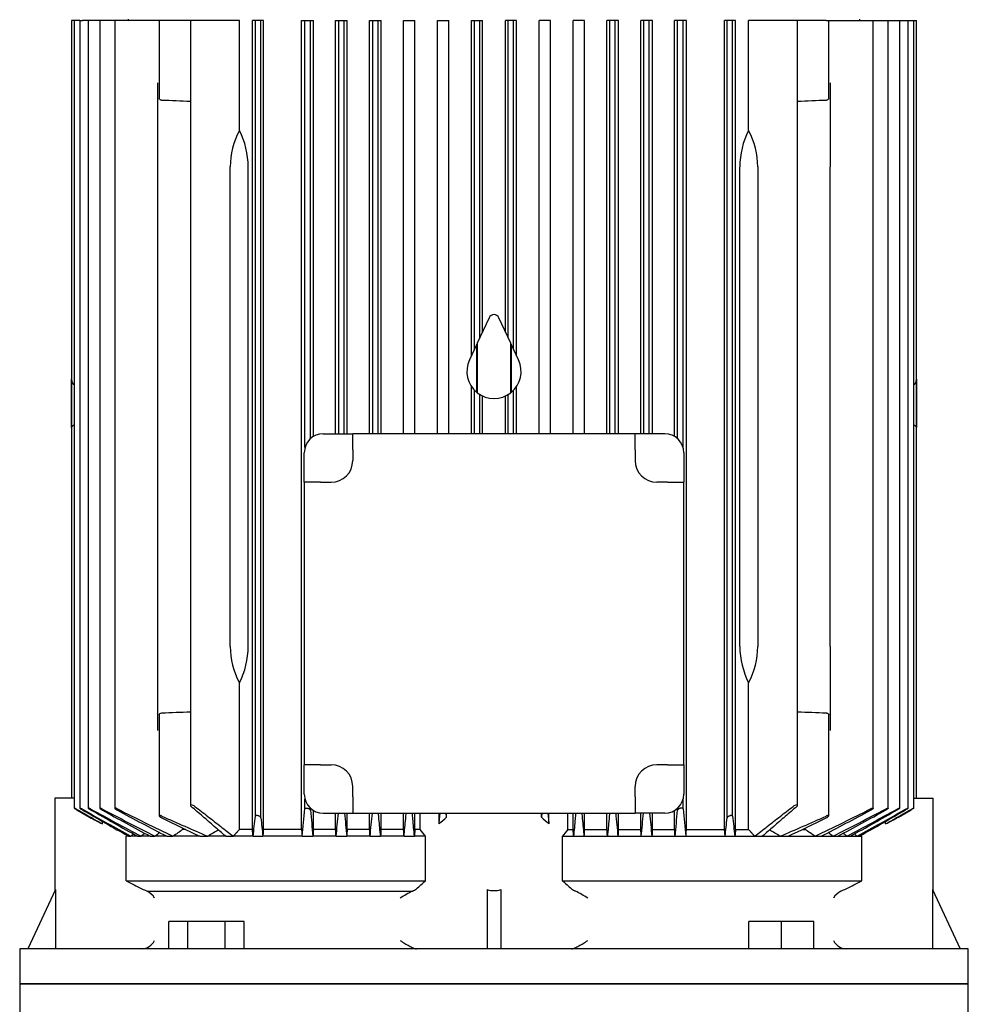
# Model space of a CAD drawing. Units: millimetres. Extents: x 200 to 8226, y 200 to 5740.
# Drawn here: x 4245 to 4595, y 1422 to 1786 of the extents above; entities that cross this region are included whole.
import ezdxf

# ---------------------------------------------------------------- set-up
doc = ezdxf.new("R2010")
doc.units = ezdxf.units.MM
for name, color, linetype in [('Default', 7, 'Continuous'), ('LANTERNA-SV-160-', 7, 'Continuous'), ('PLM160B5_5', 7, 'Continuous')]:
    doc.layers.add(name, color=color, linetype=linetype)

# ---------------------------------------------------------------- blocks, each defined once
blk = doc.blocks.new('SE2')
at = {"layer": 'LANTERNA-SV-160-', "color": 7, "linetype": 'Continuous'}
for p, q in [((4595.46, 1430), (4245.46, 1430)), ((4245.46, 1430), (4245.46, 1415)), ((4595.46, 1415), (4595.46, 1430))]:
    blk.add_line(p, q, dxfattribs=at)
at = {"layer": 'PLM160B5_5', "color": 7, "linetype": 'Continuous'}
for p, q in [((4265.53, 1785.5), (4264.58, 1785.5)), ((4264.58, 1785.5), (4264.58, 1498.5)), ((4265.6, 1785.5), (4265.53, 1785.5)), ((4266.54, 1785.5), (4265.6, 1785.5)), ((4265.6, 1785.5), (4265.6, 1494.88)), ((4267.64, 1785.5), (4266.54, 1785.5)), ((4267.64, 1785.5), (4268.59, 1785.5)), ((4267.64, 1785.5), (4267.64, 1494.87)), ((4270.76, 1785.5), (4268.59, 1785.5)), ((4271.71, 1785.5), (4270.76, 1785.5)), ((4270.76, 1785.5), (4270.76, 1494.86)), ((4275.02, 1785.5), (4271.71, 1785.5)), ((4275.97, 1785.5), (4275.02, 1785.5)), ((4275.02, 1785.5), (4275.02, 1494.85)), ((4280.54, 1785.5), (4275.97, 1785.5)), ((4281.49, 1785.5), (4280.54, 1785.5)), ((4280.54, 1785.5), (4280.54, 1494.83)), ((4296.96, 1785.5), (4281.49, 1785.5)), ((4285.46, 1786), (4285.46, 1785.5)), ((4297.91, 1785.5), (4296.96, 1785.5)), ((4296.96, 1785.5), (4296.96, 1756.74)), ((4308.44, 1785.5), (4297.91, 1785.5)), ((4310.11, 1785.5), (4308.44, 1785.5)), ((4308.44, 1785.5), (4308.44, 1495.87)), ((4326.53, 1785.5), (4310.11, 1785.5)), ((4326.53, 1744.86), (4326.53, 1785.5)), ((4331.35, 1487), (4331.35, 1785.5)), ((4332.46, 1785.5), (4331.35, 1785.5)), ((4334.46, 1785.5), (4332.46, 1785.5)), ((4332.46, 1491.93), (4332.46, 1785.5)), ((4335.39, 1785.5), (4334.46, 1785.5)), ((4334.46, 1491.26), (4334.46, 1785.5)), ((4335.39, 1487), (4335.39, 1785.5)), ((4349.44, 1487), (4349.44, 1785.5)), ((4349.44, 1785.5), (4350.71, 1785.5)), ((4350.71, 1785.5), (4352.71, 1785.5)), ((4350.71, 1627.86), (4350.71, 1785.5)), ((4352.71, 1785.5), (4353.84, 1785.5)), ((4352.71, 1631.14), (4352.71, 1785.5)), ((4353.84, 1631.99), (4353.84, 1785.5)), ((4362.01, 1633), (4362.01, 1785.5)), ((4362.01, 1785.5), (4363.21, 1785.5)), ((4363.21, 1785.5), (4365.21, 1785.5)), ((4363.21, 1633), (4363.21, 1785.5)), ((4365.21, 1785.5), (4366.3, 1785.5)), ((4365.21, 1633), (4365.21, 1785.5)), ((4366.3, 1633), (4366.3, 1785.5)), ((4374.57, 1633), (4374.57, 1785.5)), ((4374.57, 1785.5), (4375.71, 1785.5)), ((4375.71, 1785.5), (4377.71, 1785.5)), ((4375.71, 1633), (4375.71, 1785.5)), ((4377.71, 1785.5), (4378.77, 1785.5)), ((4377.71, 1633), (4377.71, 1785.5)), ((4378.77, 1633), (4378.77, 1785.5)), ((4387.11, 1633), (4387.11, 1785.5)), ((4387.11, 1785.5), (4388.21, 1785.5)), ((4388.21, 1785.5), (4390.21, 1785.5)), ((4390.21, 1785.5), (4391.26, 1785.5)), ((4391.26, 1633), (4391.26, 1785.5)), ((4399.63, 1633), (4399.63, 1785.5)), ((4399.63, 1785.5), (4400.71, 1785.5)), ((4400.71, 1785.5), (4402.71, 1785.5)), ((4402.71, 1785.5), (4403.75, 1785.5)), ((4403.75, 1633), (4403.75, 1785.5)), ((4412.15, 1661.85), (4412.15, 1785.5)), ((4412.15, 1785.5), (4413.21, 1785.5)), ((4413.21, 1664.12), (4413.21, 1785.5)), ((4413.21, 1785.5), (4415.21, 1785.5)), ((4415.21, 1668.4), (4415.21, 1785.5)), ((4415.21, 1785.5), (4416.25, 1785.5)), ((4416.25, 1670.65), (4416.25, 1785.5)), ((4424.66, 1670.65), (4424.66, 1785.5)), ((4425.71, 1785.5), (4424.66, 1785.5)), ((4425.71, 1668.4), (4425.71, 1785.5)), ((4427.71, 1785.5), (4425.71, 1785.5)), ((4427.71, 1664.12), (4427.71, 1785.5)), ((4428.76, 1785.5), (4427.71, 1785.5)), ((4428.76, 1661.85), (4428.76, 1785.5)), ((4437.16, 1633), (4437.16, 1785.5)), ((4438.21, 1785.5), (4437.16, 1785.5)), ((4440.21, 1785.5), (4438.21, 1785.5)), ((4441.28, 1785.5), (4440.21, 1785.5)), ((4441.28, 1633), (4441.28, 1785.5)), ((4449.66, 1633), (4449.66, 1785.5)), ((4450.71, 1785.5), (4449.66, 1785.5)), ((4452.71, 1785.5), (4450.71, 1785.5)), ((4453.81, 1785.5), (4452.71, 1785.5)), ((4453.81, 1633), (4453.81, 1785.5)), ((4462.14, 1633), (4462.14, 1785.5)), ((4463.21, 1785.5), (4462.14, 1785.5)), ((4465.21, 1785.5), (4463.21, 1785.5)), ((4463.21, 1633), (4463.21, 1785.5)), ((4466.35, 1785.5), (4465.21, 1785.5)), ((4465.21, 1633), (4465.21, 1785.5)), ((4466.35, 1633), (4466.35, 1785.5)), ((4474.62, 1633), (4474.62, 1785.5)), ((4475.71, 1785.5), (4474.62, 1785.5)), ((4477.71, 1785.5), (4475.71, 1785.5)), ((4475.71, 1633), (4475.71, 1785.5)), ((4478.9, 1785.5), (4477.71, 1785.5)), ((4477.71, 1633), (4477.71, 1785.5)), ((4478.9, 1633), (4478.9, 1785.5)), ((4487.08, 1631.99), (4487.08, 1785.5)), ((4488.21, 1785.5), (4487.08, 1785.5)), ((4490.21, 1785.5), (4488.21, 1785.5)), ((4488.21, 1631.14), (4488.21, 1785.5)), ((4491.47, 1785.5), (4490.21, 1785.5)), ((4490.21, 1627.86), (4490.21, 1785.5)), ((4491.47, 1487), (4491.47, 1785.5)), ((4505.53, 1487), (4505.53, 1785.5)), ((4506.46, 1785.5), (4505.53, 1785.5)), ((4508.46, 1785.5), (4506.46, 1785.5)), ((4506.46, 1491.26), (4506.46, 1785.5)), ((4509.56, 1785.5), (4508.46, 1785.5)), ((4508.46, 1491.93), (4508.46, 1785.5)), ((4509.56, 1487), (4509.56, 1785.5)), ((4514.38, 1744.86), (4514.38, 1785.5)), ((4530.8, 1785.5), (4514.38, 1785.5)), ((4532.47, 1785.5), (4530.8, 1785.5)), ((4543.01, 1785.5), (4532.47, 1785.5)), ((4532.47, 1495.87), (4532.47, 1785.5)), ((4543.01, 1785.5), (4543.96, 1785.5)), ((4543.96, 1785.5), (4559.43, 1785.5)), ((4543.96, 1756.74), (4543.96, 1785.5)), ((4555.46, 1785.5), (4555.46, 1786)), ((4559.43, 1785.5), (4560.38, 1785.5)), ((4560.38, 1785.5), (4564.94, 1785.5)), ((4560.38, 1494.83), (4560.38, 1785.5)), ((4564.94, 1785.5), (4565.89, 1785.5)), ((4565.89, 1785.5), (4569.21, 1785.5)), ((4565.89, 1494.85), (4565.89, 1785.5)), ((4569.21, 1785.5), (4570.16, 1785.5)), ((4570.16, 1785.5), (4572.33, 1785.5)), ((4570.16, 1494.86), (4570.16, 1785.5)), ((4572.33, 1785.5), (4573.28, 1785.5)), ((4573.28, 1785.5), (4574.37, 1785.5)), ((4573.28, 1494.87), (4573.28, 1785.5)), ((4574.37, 1785.5), (4575.32, 1785.5)), ((4575.32, 1785.5), (4575.38, 1785.5)), ((4575.32, 1494.88), (4575.32, 1785.5)), ((4575.38, 1785.5), (4576.33, 1785.5)), ((4576.33, 1635.27), (4576.33, 1785.5)), ((4296.46, 1731.5), (4296.46, 1762.46)), ((4544.46, 1762.46), (4544.46, 1731.5)), ((4296.46, 1554.5), (4296.46, 1731.5)), ((4323.17, 1554.5), (4323.17, 1731.5)), ((4329.77, 1554.5), (4329.77, 1731.5)), ((4511.15, 1554.5), (4511.15, 1731.5)), ((4517.75, 1731.5), (4517.75, 1554.5)), ((4544.46, 1554.5), (4544.46, 1731.5)), ((4418.65, 1675.77), (4414.3, 1666.45)), ((4426.62, 1666.45), (4422.27, 1675.77)), ((4414.12, 1666.07), (4411.39, 1660.22)), ((4414.12, 1648.26), (4414.12, 1666.07)), ((4414.3, 1666.45), (4414.3, 1648.12)), ((4426.62, 1648.12), (4426.62, 1666.45)), ((4429.52, 1660.22), (4426.8, 1666.07)), ((4426.8, 1666.07), (4426.8, 1648.26)), ((4264.59, 1647.22), (4264.59, 1653.07)), ((4576.33, 1653.07), (4576.33, 1647.22)), ((4265.6, 1651.11), (4265.53, 1651.12)), ((4412.15, 1633), (4412.15, 1650.43)), ((4428.76, 1633), (4428.76, 1650.43)), ((4575.32, 1651.11), (4575.38, 1651.12)), ((4264.59, 1635.26), (4264.59, 1647.22)), ((4413.21, 1633), (4413.21, 1649.11)), ((4415.21, 1633), (4415.21, 1647.49)), ((4416.25, 1633), (4416.25, 1646.93)), ((4424.66, 1633), (4424.66, 1646.93)), ((4425.71, 1633), (4425.71, 1647.49)), ((4427.71, 1633), (4427.71, 1649.11)), ((4576.33, 1647.22), (4576.33, 1635.26)), ((4576.33, 1635.12), (4576.33, 1635.27)), ((4576.33, 1498.5), (4576.33, 1635.12)), ((4357.46, 1633), (4368.35, 1633)), ((4472.56, 1633), (4368.35, 1633)), ((4368.35, 1627), (4368.35, 1633)), ((4483.46, 1633), (4472.56, 1633)), ((4472.56, 1627), (4472.56, 1633)), ((4350.46, 1615.1), (4350.46, 1626)), ((4368.35, 1627), (4368.35, 1623.1)), ((4472.56, 1627), (4472.56, 1623.1)), ((4490.46, 1626), (4490.46, 1615.1)), ((4350.46, 1615.1), (4350.46, 1510.89)), ((4356.46, 1615.1), (4350.46, 1615.1)), ((4356.46, 1615.1), (4360.35, 1615.1)), ((4484.46, 1615.1), (4480.56, 1615.1)), ((4484.46, 1615.1), (4490.46, 1615.1)), ((4490.46, 1510.89), (4490.46, 1615.1)), ((4296.46, 1523.54), (4296.46, 1554.5)), ((4544.46, 1554.5), (4544.46, 1523.54)), ((4326.53, 1487), (4326.53, 1541.13)), ((4514.38, 1487), (4514.38, 1541.13)), ((4296.96, 1529.26), (4296.96, 1492.04)), ((4543.96, 1492.04), (4543.96, 1529.26)), ((4350.46, 1500), (4350.46, 1510.89)), ((4356.46, 1510.89), (4350.46, 1510.89)), ((4356.46, 1510.89), (4360.35, 1510.89)), ((4484.46, 1510.89), (4480.56, 1510.89)), ((4484.46, 1510.89), (4490.46, 1510.89)), ((4490.46, 1510.89), (4490.46, 1500)), ((4368.35, 1499), (4368.35, 1502.89)), ((4472.56, 1499), (4472.56, 1502.89)), ((4265.53, 1498.5), (4258.46, 1498.5)), ((4258.46, 1498.5), (4258.46, 1464.44)), ((4350.71, 1494.6), (4350.71, 1498.14)), ((4368.35, 1499), (4368.35, 1493)), ((4472.56, 1499), (4472.56, 1493)), ((4490.21, 1494.6), (4490.21, 1498.14)), ((4575.38, 1498.5), (4582.46, 1498.5)), ((4582.46, 1464.44), (4582.46, 1498.5)), ((4266.54, 1494.28), (4271.27, 1491.55)), ((4352.71, 1494.09), (4352.71, 1494.86)), ((4353.84, 1487), (4353.84, 1494.01)), ((4357.46, 1493), (4368.35, 1493)), ((4362.01, 1487), (4362.01, 1493)), ((4366.3, 1487), (4366.3, 1493)), ((4368.35, 1493), (4472.56, 1493)), ((4374.57, 1487), (4374.57, 1493)), ((4378.77, 1487), (4378.77, 1493)), ((4387.11, 1487), (4387.11, 1493)), ((4391.26, 1487), (4391.26, 1493)), ((4393.16, 1487), (4393.16, 1493)), ((4400.21, 1489.03), (4400.21, 1493)), ((4402.95, 1491.55), (4402.82, 1493)), ((4402.95, 1491.55), (4402.95, 1493)), ((4437.96, 1491.55), (4437.96, 1493)), ((4438.09, 1493), (4437.96, 1491.55)), ((4440.7, 1489.03), (4440.7, 1493)), ((4447.76, 1487), (4447.76, 1493)), ((4449.66, 1487), (4449.66, 1493)), ((4453.81, 1487), (4453.81, 1493)), ((4462.14, 1487), (4462.14, 1493)), ((4466.35, 1487), (4466.35, 1493)), ((4483.46, 1493), (4472.56, 1493)), ((4474.62, 1487), (4474.62, 1493)), ((4478.9, 1487), (4478.9, 1493)), ((4487.08, 1487), (4487.08, 1494.01)), ((4488.21, 1494.09), (4488.21, 1494.86)), ((4569.64, 1491.55), (4574.37, 1494.28)), ((4276.02, 1489.03), (4276.02, 1489.98)), ((4564.89, 1489.03), (4564.89, 1489.98)), ((4305.65, 1487), (4305.65, 1487.51)), ((4306.62, 1487), (4305.65, 1487)), ((4331.35, 1487), (4326.53, 1487)), ((4349.44, 1487), (4335.39, 1487)), ((4362.01, 1487), (4353.84, 1487)), ((4374.57, 1487), (4366.3, 1487)), ((4387.11, 1487), (4378.77, 1487)), ((4393.16, 1487), (4391.26, 1487)), ((4447.76, 1487), (4449.66, 1487)), ((4453.81, 1487), (4462.14, 1487)), ((4466.35, 1487), (4474.62, 1487)), ((4478.9, 1487), (4487.08, 1487)), ((4491.47, 1487), (4505.53, 1487)), ((4509.56, 1487), (4514.38, 1487)), ((4534.28, 1487), (4535.27, 1487)), ((4535.27, 1487), (4535.27, 1487.51)), ((4285.62, 1484.5), (4284.8, 1484.5)), ((4284.8, 1468), (4284.8, 1484.5)), ((4285.62, 1484.5), (4286.51, 1484.5)), ((4288.96, 1484.5), (4286.51, 1484.5)), ((4288.96, 1484.5), (4290.25, 1484.5)), ((4293.6, 1484.5), (4290.25, 1484.5)), ((4293.6, 1484.5), (4295.36, 1484.5)), ((4299.7, 1484.5), (4295.36, 1484.5)), ((4299.7, 1484.5), (4302.02, 1484.5)), ((4311.95, 1484.5), (4302.02, 1484.5)), ((4311.95, 1484.5), (4314.9, 1484.5)), ((4321.47, 1484.5), (4314.9, 1484.5)), ((4321.47, 1484.5), (4324.3, 1484.5)), ((4331.57, 1484.5), (4324.3, 1484.5)), ((4331.57, 1484.5), (4335.19, 1484.5)), ((4349.63, 1484.5), (4335.19, 1484.5)), ((4349.63, 1484.5), (4353.66, 1484.5)), ((4362.19, 1484.5), (4353.66, 1484.5)), ((4362.19, 1484.5), (4366.13, 1484.5)), ((4374.74, 1484.5), (4366.13, 1484.5)), ((4374.74, 1484.5), (4378.61, 1484.5)), ((4387.27, 1484.5), (4378.61, 1484.5)), ((4387.27, 1484.5), (4391.1, 1484.5)), ((4395.15, 1484.5), (4391.1, 1484.5)), ((4395.15, 1468), (4395.15, 1484.5)), ((4445.77, 1484.5), (4449.82, 1484.5)), ((4445.77, 1468), (4445.77, 1484.5)), ((4449.82, 1484.5), (4453.65, 1484.5)), ((4453.65, 1484.5), (4462.31, 1484.5)), ((4462.31, 1484.5), (4466.18, 1484.5)), ((4466.18, 1484.5), (4474.79, 1484.5)), ((4474.79, 1484.5), (4478.72, 1484.5)), ((4478.72, 1484.5), (4487.25, 1484.5)), ((4487.25, 1484.5), (4491.28, 1484.5)), ((4491.28, 1484.5), (4505.72, 1484.5)), ((4505.72, 1484.5), (4509.35, 1484.5)), ((4509.35, 1484.5), (4516.62, 1484.5)), ((4516.62, 1484.5), (4519.44, 1484.5)), ((4519.44, 1484.5), (4526.02, 1484.5)), ((4526.02, 1484.5), (4528.97, 1484.5)), ((4528.97, 1484.5), (4538.9, 1484.5)), ((4538.9, 1484.5), (4541.21, 1484.5)), ((4541.21, 1484.5), (4545.55, 1484.5)), ((4545.55, 1484.5), (4547.31, 1484.5)), ((4547.31, 1484.5), (4550.66, 1484.5)), ((4550.66, 1484.5), (4551.96, 1484.5)), ((4551.96, 1484.5), (4554.41, 1484.5)), ((4554.41, 1484.5), (4555.3, 1484.5)), ((4555.3, 1484.5), (4556.12, 1484.5)), ((4556.12, 1468), (4556.12, 1484.5)), ((4284.8, 1468), (4395.15, 1468)), ((4445.77, 1468), (4556.12, 1468)), ((4258.64, 1464.83), (4248.46, 1443)), ((4258.64, 1464.83), (4258.64, 1443)), ((4292.44, 1464.25), (4390.4, 1464.25)), ((4417.96, 1464.83), (4417.96, 1443)), ((4422.96, 1464.83), (4422.96, 1443)), ((4582.28, 1464.83), (4582.28, 1443)), ((4582.28, 1464.83), (4592.46, 1443)), ((4307.46, 1453), (4300.54, 1453)), ((4300.54, 1443), (4300.54, 1453)), ((4307.46, 1443), (4307.46, 1453)), ((4321.32, 1453), (4307.46, 1453)), ((4328.25, 1453), (4321.32, 1453)), ((4321.32, 1443), (4321.32, 1453)), ((4328.25, 1443), (4328.25, 1453)), ((4526.52, 1453), (4514.52, 1453)), ((4514.52, 1443), (4514.52, 1453)), ((4538.52, 1453), (4526.52, 1453)), ((4526.52, 1443), (4526.52, 1453)), ((4538.52, 1443), (4538.52, 1453)), ((4595.46, 1443), (4245.46, 1443)), ((4245.46, 1443), (4245.46, 1430)), ((4595.46, 1430), (4595.46, 1443)), ((4245.46, 1430), (4595.46, 1430))]:
    blk.add_line(p, q, dxfattribs=at)
for centre, radius, start, end in [((4083.58, -3521.73), 5282.07, 87.56017, 87.67456), ((4757.33, -3521.73), 5282.07, 92.32544, 92.43983), ((4299.45, 1731.24), 30.32, 0.4863, 26.6996), ((4541.17, 1731.31), 30.02, 153.1683, 179.6458), ((4420.46, 1674.93), 2, 25, 155), ((4420.46, 1656), 10, 155, 230.6639), ((4420.46, 1656), 10, 309.3361, 25), ((4420.46, 1656), 10, 231.9658, 308.0342), ((4265.59, 1635.09), 1.02, 93.5416, 170.1722), ((4575.32, 1635.09), 1.02, 9.8273, 86.4589), ((4357.46, 1626), 7, 90, 180), ((4483.46, 1626), 7, 0, 90), ((4360.35, 1623.1), 8, 270, 0), ((4480.56, 1623.1), 8, 180, 270), ((4299.75, 1554.68), 30.02, 333.1683, 359.6458), ((4541.47, 1554.76), 30.32, 180.4863, 206.6996), ((4083.58, 6807.73), 5282.07, 272.32544, 272.43983), ((4757.33, 6807.73), 5282.07, 267.56017, 267.67456), ((4360.35, 1502.89), 8, 0, 90), ((4480.56, 1502.89), 8, 90, 180), ((4357.46, 1500), 7, 180, 270), ((4483.46, 1500), 7, 270, 0), ((6722.84, 5887.82), 5032.39, 240.81104, 241.04448), ((12532.19, 15936.51), 16639.31, 240.222633, 240.290166), ((5652.68, 4031.03), 2888.08, 241.43448, 241.85252), ((7547.52, 7309.01), 6674.07, 240.605036, 240.774843), ((5136.83, 3130.98), 1849.05, 242.25285, 242.92961), ((5971.29, 4574.93), 3516.45, 241.17668, 241.50403), ((4851.35, 2627.22), 1267.9, 243.29141, 244.32542), ((5282.39, 3373.44), 2129.27, 241.96121, 242.5151), ((2247.64, 1713.57), 2114.44, 353.78069, 354.0559), ((8498.87, 1902.04), 4166.18, 185.61942, 185.75193), ((887.03, 1840.8), 3493.38, 354.14602, 354.28606), ((11834.89, 2205.5), 7503.48, 185.44883, 185.51402), ((-1583.69, 2068.13), 5986.95, 354.40572, 354.487423), ((10424.66, 2068.13), 5987, 185.512588, 185.594279), ((-2994.03, 2205.51), 7503.54, 354.48598, 354.551164), ((7953.92, 1840.8), 3493.42, 185.71397, 185.85398), ((342.01, 1902.04), 4166.22, 354.24807, 354.38057), ((6593.3, 1713.57), 2114.47, 185.9441, 186.21931), ((3989.57, 2627.21), 1267.89, 295.67458, 296.70859), ((3558.53, 3373.43), 2129.25, 297.4849, 298.03879), ((3704.09, 3130.96), 1849.03, 297.07038, 297.74715), ((2869.64, 4574.91), 3516.42, 298.49597, 298.82332), ((3188.24, 4031.01), 2888.06, 298.14748, 298.56552), ((1293.41, 7308.98), 6674.03, 299.225157, 299.394965), ((2118.09, 5887.79), 5032.36, 298.95552, 299.18896), ((-3691.24, 15936.45), 16639.24, 299.709834, 299.777368), ((4628.67, 2160.02), 758.02, 241.86885, 242.27516), ((4609.94, 2182.21), 757.53, 245.67488, 247.07776), ((4786.46, 2487.59), 1109.67, 243.87887, 244.68381), ((3389.31, 1601.17), 949.45, 352.94143, 353.39317), ((6084.91, 1678.3), 1760.42, 186.09888, 186.32036), ((4106.69, 1811.47), 436.03, 312.3123, 312.8014), ((4734.23, 1811.47), 436.03, 227.1986, 227.6877), ((2755.97, 1678.3), 1760.46, 353.67964, 353.90112), ((5451.61, 1601.17), 949.46, 186.60683, 187.05857), ((4230.97, 2182.21), 757.53, 292.92223, 294.32512), ((4054.47, 2487.58), 1109.65, 295.31618, 296.12113), ((4212.24, 2160.02), 758.01, 297.72484, 298.13115), ((5117.41, 369.11), 1385.59, 126.29792, 126.39051), ((4826.69, 727.23), 921.27, 124.44195, 124.7159), ((4598.58, 1018.98), 545.15, 120.8829, 121.3575), ((2886.77, 1360.25), 1450.13, 4.91504, 5.01419), ((4087.79, 1241.76), 391.65, 38.3002, 38.7678), ((4753.12, 1241.76), 391.65, 141.2322, 141.6998), ((5954.14, 1360.25), 1450.13, 174.98581, 175.08496), ((4242.33, 1018.98), 545.15, 58.6425, 59.1171), ((4014.23, 727.23), 921.27, 55.2841, 55.55805), ((3723.5, 369.11), 1385.59, 53.60949, 53.70216), ((4600.7, 1052.37), 535.28, 126.1204, 126.168), ((6747.88, -1598.44), 3944.98, 128.58453, 128.60329), ((5646.76, -273.05), 2220.15, 127.61644, 127.66163), ((3194.16, -273.05), 2220.15, 52.33837, 52.38358), ((2093.04, -1598.44), 3944.98, 51.39671, 51.41548), ((4240.22, 1052.37), 535.28, 53.832, 53.8796), ((4537.97, 1967.77), 560.24, 243.1348, 243.7876), ((4191.29, 1700.33), 309.09, 310.4568, 311.2649), ((4649.63, 1700.33), 309.09, 228.7351, 229.5432), ((4302.95, 1967.77), 560.24, 296.2124, 296.8652), ((4310.92, 1506.35), 45.98, 243.6539, 246.308), ((4290.27, 1459.27), 5.43, 25.9654, 66.4331), ((4412.03, 1421.11), 48.25, 116.6304, 122.8519), ((4387.93, 1469.85), 6.12, 293.8161, 309.851), ((4452.99, 1469.85), 6.12, 230.149, 246.1839), ((4430.55, 1424.02), 44.91, 56.9162, 63.6015), ((4550.65, 1459.27), 5.43, 113.566, 154.0354), ((4530, 1506.35), 45.98, 293.692, 296.3461), ((4290.39, 1448.27), 5.28, 272.117, 334.4664), ((4550.52, 1448.26), 5.27, 205.4509, 267.9657)]:
    blk.add_arc(centre, radius, start, end, dxfattribs=at)
for centre, major_axis, ratio, start_param, end_param in [((4357.6, 1731.5), (-34.43, 0), 0.900404, 5.83746, 6.283185), ((4483.32, 1731.5), (-34.43, 0), 0.900404, 3.141593, 3.587318), ((4265.58, 1653.26), (0, -2.14), 0.466308, 4.801195, 6.230825), ((4575.33, 1653.26), (0, -2.14), 0.466308, 0.05236, 1.48199), ((4357.6, 1554.5), (34.43, 0), 0.900404, 3.141593, 3.587318), ((4483.32, 1554.5), (34.43, 0), 0.900404, 5.83746, 6.283185), ((4404.69, 183.21), (0, 1626.08), 0.052335, 0.640498, 0.643066), ((4319.15, 367.09), (0, 1387.43), 0.052336, -0.634474, -0.631428), ((4454.72, -679.67), (-0.04, 2747.24), 0.052332, 0.662153, 0.663632), ((4303.68, -277.01), (0.03, 2223.8), 0.052332, -0.656528, -0.654684), ((4257.99, -1613.87), (0.34, 3960.06), 0.052316, -0.672274, -0.671259), ((4583.76, -1633.77), (-0.99, 3980.55), 0.052279, 0.669695, 0.670706), ((4537.1, -273.62), (0.08, 2220.32), 0.052345, 0.65515, 0.656996), ((4385.95, -685.51), (0.23, 2753.25), 0.052315, -0.662974, -0.661497), ((4521.76, 367.12), (0, 1387.4), 0.052336, 0.631434, 0.63448), ((4436.21, 182.96), (0.01, 1626.33), 0.052334, -0.643019, -0.640451), ((4420.46, 1501.97), (0, 37.53), 0.466308, 2.998245, 3.28494)]:
    blk.add_ellipse(centre, major_axis=major_axis, ratio=ratio, start_param=start_param, end_param=end_param, dxfattribs=at)
for points, knots in [([(4297.91, 1755.99), (4297.81, 1756), (4297.71, 1756.01), (4297.62, 1756.04), (4297.53, 1756.06), (4297.45, 1756.1), (4297.38, 1756.14), (4297.3, 1756.18), (4297.23, 1756.23), (4297.17, 1756.28), (4297.11, 1756.35), (4297.05, 1756.42), (4297.02, 1756.49), (4296.98, 1756.57), (4296.96, 1756.66), (4296.96, 1756.74)], [0, 0, 0, 0, 0.0862221, 0.0862221, 0.0862221, 0.1718429, 0.1718429, 0.1718429, 0.2655656, 0.2655656, 0.2655656, 0.3790736, 0.3790736, 0.3790736, 0.5036103, 0.5036103, 0.5036103, 0.5036103]), ([(4543.96, 1756.74), (4543.96, 1756.73), (4543.96, 1756.73), (4543.96, 1756.56), (4543.87, 1756.4), (4543.55, 1756.12), (4543.3, 1756.01), (4543.01, 1755.99)], [0.4964342, 0.4964342, 0.4964342, 0.4964342, 0.5, 0.5, 0.75, 0.75, 1, 1, 1, 1]), ([(4296.96, 1529.26), (4296.96, 1529.26), (4296.96, 1529.27), (4296.96, 1529.43), (4297.04, 1529.6), (4297.36, 1529.88), (4297.62, 1529.99), (4297.91, 1530)], [0.4964342, 0.4964342, 0.4964342, 0.4964342, 0.5, 0.5, 0.75, 0.75, 1, 1, 1, 1]), ([(4543.01, 1530), (4543.11, 1530), (4543.2, 1529.98), (4543.29, 1529.96), (4543.38, 1529.93), (4543.46, 1529.9), (4543.54, 1529.86), (4543.62, 1529.82), (4543.69, 1529.77), (4543.74, 1529.71), (4543.81, 1529.65), (4543.86, 1529.58), (4543.9, 1529.5), (4543.94, 1529.42), (4543.96, 1529.34), (4543.96, 1529.26)], [0, 0, 0, 0, 0.0862221, 0.0862221, 0.0862221, 0.1718429, 0.1718429, 0.1718429, 0.2655656, 0.2655656, 0.2655656, 0.3790736, 0.3790736, 0.3790736, 0.5036103, 0.5036103, 0.5036103, 0.5036103]), ([(4266.54, 1494.42), (4266.42, 1494.48), (4266.3, 1494.55), (4266.19, 1494.61), (4266.07, 1494.68), (4265.96, 1494.73), (4265.87, 1494.78), (4265.79, 1494.82), (4265.72, 1494.85), (4265.67, 1494.87), (4265.63, 1494.89), (4265.61, 1494.89), (4265.6, 1494.89), (4265.59, 1494.89), (4265.6, 1494.88), (4265.62, 1494.86), (4265.64, 1494.84), (4265.68, 1494.81), (4265.72, 1494.78), (4265.77, 1494.75), (4265.84, 1494.7), (4265.91, 1494.66), (4265.99, 1494.61), (4266.08, 1494.55), (4266.18, 1494.49), (4266.29, 1494.42), (4266.42, 1494.35), (4266.54, 1494.28)], [0, 0, 0, 0, 0.129258, 0.129258, 0.129258, 0.259408, 0.259408, 0.259408, 0.375069, 0.375069, 0.375069, 0.47384, 0.47384, 0.47384, 0.56408, 0.56408, 0.56408, 0.655103, 0.655103, 0.655103, 0.754006, 0.754006, 0.754006, 0.86567, 0.86567, 0.86567, 1, 1, 1, 1]), ([(4268.59, 1494.46), (4268.47, 1494.53), (4268.35, 1494.59), (4268.24, 1494.65), (4268.12, 1494.71), (4268.01, 1494.76), (4267.92, 1494.8), (4267.84, 1494.84), (4267.77, 1494.86), (4267.72, 1494.88), (4267.68, 1494.89), (4267.66, 1494.89), (4267.65, 1494.89), (4267.64, 1494.88), (4267.64, 1494.87), (4267.66, 1494.85), (4267.68, 1494.82), (4267.71, 1494.8), (4267.76, 1494.76), (4267.8, 1494.72), (4267.86, 1494.68), (4267.93, 1494.63), (4268.01, 1494.58), (4268.11, 1494.52), (4268.2, 1494.46), (4268.32, 1494.38), (4268.46, 1494.3), (4268.59, 1494.23)], [0, 0, 0, 0, 0.12599, 0.12599, 0.12599, 0.25292, 0.25292, 0.25292, 0.365077, 0.365077, 0.365077, 0.461549, 0.461549, 0.461549, 0.551292, 0.551292, 0.551292, 0.643271, 0.643271, 0.643271, 0.744179, 0.744179, 0.744179, 0.858444, 0.858444, 0.858444, 1, 1, 1, 1]), ([(4271.71, 1494.51), (4271.59, 1494.57), (4271.47, 1494.63), (4271.36, 1494.68), (4271.25, 1494.74), (4271.14, 1494.79), (4271.05, 1494.82), (4270.97, 1494.85), (4270.9, 1494.87), (4270.85, 1494.88), (4270.81, 1494.89), (4270.78, 1494.89), (4270.77, 1494.88), (4270.76, 1494.87), (4270.76, 1494.86), (4270.77, 1494.83), (4270.79, 1494.81), (4270.82, 1494.78), (4270.86, 1494.74), (4270.91, 1494.7), (4270.97, 1494.65), (4271.04, 1494.6), (4271.11, 1494.55), (4271.21, 1494.49), (4271.31, 1494.42), (4271.41, 1494.35), (4271.54, 1494.28), (4271.66, 1494.21), (4271.67, 1494.2), (4271.69, 1494.19), (4271.71, 1494.18)], [0, 0, 0, 0, 0.122355, 0.122355, 0.122355, 0.245665, 0.245665, 0.245665, 0.354422, 0.354422, 0.354422, 0.448956, 0.448956, 0.448956, 0.538538, 0.538538, 0.538538, 0.631736, 0.631736, 0.631736, 0.734851, 0.734851, 0.734851, 0.851812, 0.851812, 0.851812, 0.98248, 0.98248, 0.98248, 1, 1, 1, 1]), ([(4275.97, 1494.55), (4275.86, 1494.61), (4275.74, 1494.67), (4275.63, 1494.72), (4275.52, 1494.77), (4275.42, 1494.81), (4275.33, 1494.84), (4275.25, 1494.87), (4275.18, 1494.88), (4275.13, 1494.89), (4275.08, 1494.89), (4275.05, 1494.89), (4275.04, 1494.88), (4275.02, 1494.87), (4275.02, 1494.85), (4275.03, 1494.82), (4275.05, 1494.79), (4275.07, 1494.76), (4275.11, 1494.72), (4275.16, 1494.68), (4275.22, 1494.63), (4275.28, 1494.57), (4275.36, 1494.51), (4275.45, 1494.45), (4275.55, 1494.38), (4275.66, 1494.31), (4275.78, 1494.24), (4275.91, 1494.17), (4275.93, 1494.16), (4275.95, 1494.15), (4275.97, 1494.13)], [0, 0, 0, 0, 0.118316, 0.118316, 0.118316, 0.237569, 0.237569, 0.237569, 0.342968, 0.342968, 0.342968, 0.435826, 0.435826, 0.435826, 0.525497, 0.525497, 0.525497, 0.620111, 0.620111, 0.620111, 0.725574, 0.725574, 0.725574, 0.845243, 0.845243, 0.845243, 0.97792, 0.97792, 0.97792, 1, 1, 1, 1]), ([(4281.49, 1494.6), (4281.38, 1494.65), (4281.26, 1494.71), (4281.16, 1494.75), (4281.05, 1494.79), (4280.95, 1494.83), (4280.86, 1494.85), (4280.78, 1494.88), (4280.71, 1494.89), (4280.66, 1494.89), (4280.61, 1494.89), (4280.58, 1494.89), (4280.56, 1494.87), (4280.54, 1494.86), (4280.53, 1494.83), (4280.54, 1494.8), (4280.55, 1494.77), (4280.58, 1494.74), (4280.62, 1494.69), (4280.66, 1494.65), (4280.71, 1494.59), (4280.78, 1494.54), (4280.86, 1494.48), (4280.95, 1494.41), (4281.05, 1494.34), (4281.16, 1494.27), (4281.28, 1494.2), (4281.41, 1494.13), (4281.44, 1494.11), (4281.46, 1494.1), (4281.49, 1494.09)], [0, 0, 0, 0, 0.114001, 0.114001, 0.114001, 0.228892, 0.228892, 0.228892, 0.331037, 0.331037, 0.331037, 0.422517, 0.422517, 0.422517, 0.512569, 0.512569, 0.512569, 0.608869, 0.608869, 0.608869, 0.716901, 0.716901, 0.716901, 0.839348, 0.839348, 0.839348, 0.973807, 0.973807, 0.973807, 1, 1, 1, 1]), ([(4310.11, 1495.5), (4309.93, 1495.64), (4309.7, 1495.77), (4309.2, 1495.98), (4308.93, 1496.04), (4308.54, 1496.05), (4308.44, 1495.98), (4308.44, 1495.77), (4308.54, 1495.64), (4308.7, 1495.5)], [0, 0, 0, 0, 0.25, 0.25, 0.5, 0.5, 0.75, 0.75, 1, 1, 1, 1]), ([(4350.71, 1494.6), (4350.72, 1494.65), (4350.74, 1494.71), (4350.78, 1494.75), (4350.83, 1494.79), (4350.89, 1494.83), (4350.98, 1494.85), (4351.05, 1494.88), (4351.14, 1494.89), (4351.24, 1494.89), (4351.33, 1494.89), (4351.42, 1494.89), (4351.52, 1494.87), (4351.61, 1494.86), (4351.71, 1494.83), (4351.81, 1494.8), (4351.91, 1494.77), (4352, 1494.74), (4352.09, 1494.69), (4352.19, 1494.65), (4352.28, 1494.59), (4352.36, 1494.54), (4352.45, 1494.48), (4352.52, 1494.41), (4352.58, 1494.34), (4352.64, 1494.27), (4352.68, 1494.2), (4352.7, 1494.13), (4352.7, 1494.11), (4352.71, 1494.1), (4352.71, 1494.09)], [0, 0, 0, 0, 0.114001, 0.114001, 0.114001, 0.228892, 0.228892, 0.228892, 0.331037, 0.331037, 0.331037, 0.422517, 0.422517, 0.422517, 0.512569, 0.512569, 0.512569, 0.608869, 0.608869, 0.608869, 0.716901, 0.716901, 0.716901, 0.839348, 0.839348, 0.839348, 0.973807, 0.973807, 0.973807, 1, 1, 1, 1]), ([(4378.61, 1484.5), (4378.51, 1485.54), (4378.32, 1487.64), (4378.05, 1490.48), (4377.88, 1492.29), (4377.82, 1493)], [0, 0, 0, 0, 0.3333333, 0.6666667, 0.8814979, 0.8814979, 0.8814979, 0.8814979]), ([(4387.27, 1484.5), (4387.37, 1485.56), (4387.57, 1487.71), (4387.84, 1490.56), (4388.01, 1492.34), (4388.07, 1493)], [0, 0, 0, 0, 0.3333333, 0.6666667, 0.8580313, 0.8580313, 0.8580313, 0.8580313]), ([(4391.1, 1484.5), (4391, 1485.55), (4390.81, 1487.67), (4390.55, 1490.52), (4390.38, 1492.3), (4390.32, 1493)], [0, 0, 0, 0, 0.3333333, 0.6666667, 0.8765267, 0.8765267, 0.8765267, 0.8765267]), ([(4400.21, 1489.03), (4400.29, 1489.91), (4400.42, 1491.23), (4400.54, 1492.56), (4400.58, 1493)], [0, 0, 0, 0, 0.5, 0.7402411, 0.7402411, 0.7402411, 0.7402411]), ([(4440.34, 1493), (4440.38, 1492.56), (4440.5, 1491.23), (4440.62, 1489.91), (4440.7, 1489.03)], [0.2598514, 0.2598514, 0.2598514, 0.2598514, 0.5, 1, 1, 1, 1]), ([(4450.6, 1493), (4450.53, 1492.3), (4450.37, 1490.52), (4450.11, 1487.67), (4449.91, 1485.55), (4449.82, 1484.5)], [0.1235519, 0.1235519, 0.1235519, 0.1235519, 0.3333333, 0.6666667, 1, 1, 1, 1]), ([(4452.84, 1493), (4452.91, 1492.34), (4453.07, 1490.57), (4453.34, 1487.72), (4453.55, 1485.56), (4453.65, 1484.5)], [0.142144, 0.142144, 0.142144, 0.142144, 0.3333333, 0.6666667, 1, 1, 1, 1]), ([(4463.1, 1493), (4463.03, 1492.29), (4462.86, 1490.48), (4462.6, 1487.64), (4462.4, 1485.54), (4462.31, 1484.5)], [0.1186125, 0.1186125, 0.1186125, 0.1186125, 0.3333333, 0.6666667, 1, 1, 1, 1]), ([(4490.21, 1494.6), (4490.2, 1494.65), (4490.18, 1494.71), (4490.13, 1494.75), (4490.09, 1494.79), (4490.02, 1494.83), (4489.94, 1494.85), (4489.86, 1494.88), (4489.77, 1494.89), (4489.68, 1494.89), (4489.59, 1494.89), (4489.49, 1494.89), (4489.4, 1494.87), (4489.3, 1494.86), (4489.2, 1494.83), (4489.11, 1494.8), (4489.01, 1494.77), (4488.91, 1494.74), (4488.82, 1494.69), (4488.73, 1494.65), (4488.63, 1494.59), (4488.56, 1494.54), (4488.47, 1494.48), (4488.39, 1494.41), (4488.34, 1494.34), (4488.27, 1494.27), (4488.23, 1494.2), (4488.22, 1494.13), (4488.21, 1494.11), (4488.21, 1494.1), (4488.21, 1494.09)], [0, 0, 0, 0, 0.114001, 0.114001, 0.114001, 0.228892, 0.228892, 0.228892, 0.331037, 0.331037, 0.331037, 0.422517, 0.422517, 0.422517, 0.512569, 0.512569, 0.512569, 0.608869, 0.608869, 0.608869, 0.716901, 0.716901, 0.716901, 0.839348, 0.839348, 0.839348, 0.973807, 0.973807, 0.973807, 1, 1, 1, 1]), ([(4532.22, 1495.5), (4532.38, 1495.64), (4532.47, 1495.77), (4532.48, 1495.98), (4532.38, 1496.04), (4531.99, 1496.05), (4531.72, 1495.98), (4531.22, 1495.77), (4530.98, 1495.64), (4530.8, 1495.5)], [0, 0, 0, 0, 0.25, 0.25, 0.5, 0.5, 0.75, 0.75, 1, 1, 1, 1]), ([(4559.43, 1494.6), (4559.54, 1494.65), (4559.65, 1494.71), (4559.76, 1494.75), (4559.87, 1494.79), (4559.97, 1494.83), (4560.06, 1494.85), (4560.14, 1494.88), (4560.21, 1494.89), (4560.26, 1494.89), (4560.31, 1494.89), (4560.34, 1494.89), (4560.36, 1494.87), (4560.38, 1494.86), (4560.38, 1494.83), (4560.37, 1494.8), (4560.36, 1494.77), (4560.34, 1494.74), (4560.3, 1494.69), (4560.26, 1494.65), (4560.2, 1494.59), (4560.13, 1494.54), (4560.06, 1494.48), (4559.97, 1494.41), (4559.86, 1494.34), (4559.75, 1494.27), (4559.63, 1494.2), (4559.5, 1494.13), (4559.48, 1494.11), (4559.45, 1494.1), (4559.43, 1494.09)], [0, 0, 0, 0, 0.114001, 0.114001, 0.114001, 0.228892, 0.228892, 0.228892, 0.331037, 0.331037, 0.331037, 0.422517, 0.422517, 0.422517, 0.512569, 0.512569, 0.512569, 0.608869, 0.608869, 0.608869, 0.716901, 0.716901, 0.716901, 0.839348, 0.839348, 0.839348, 0.973807, 0.973807, 0.973807, 1, 1, 1, 1]), ([(4564.94, 1494.55), (4565.06, 1494.61), (4565.17, 1494.67), (4565.28, 1494.72), (4565.39, 1494.77), (4565.5, 1494.81), (4565.59, 1494.84), (4565.67, 1494.87), (4565.74, 1494.88), (4565.79, 1494.89), (4565.83, 1494.89), (4565.86, 1494.89), (4565.88, 1494.88), (4565.89, 1494.87), (4565.89, 1494.85), (4565.88, 1494.82), (4565.87, 1494.79), (4565.84, 1494.76), (4565.8, 1494.72), (4565.76, 1494.68), (4565.7, 1494.63), (4565.63, 1494.57), (4565.55, 1494.51), (4565.46, 1494.45), (4565.36, 1494.38), (4565.25, 1494.31), (4565.13, 1494.24), (4565.01, 1494.17), (4564.99, 1494.16), (4564.96, 1494.15), (4564.94, 1494.13)], [0, 0, 0, 0, 0.118316, 0.118316, 0.118316, 0.237569, 0.237569, 0.237569, 0.342968, 0.342968, 0.342968, 0.435826, 0.435826, 0.435826, 0.525497, 0.525497, 0.525497, 0.620111, 0.620111, 0.620111, 0.725574, 0.725574, 0.725574, 0.845243, 0.845243, 0.845243, 0.97792, 0.97792, 0.97792, 1, 1, 1, 1]), ([(4569.21, 1494.51), (4569.32, 1494.57), (4569.44, 1494.63), (4569.55, 1494.68), (4569.67, 1494.74), (4569.77, 1494.79), (4569.86, 1494.82), (4569.94, 1494.85), (4570.01, 1494.87), (4570.06, 1494.88), (4570.11, 1494.89), (4570.13, 1494.89), (4570.15, 1494.88), (4570.16, 1494.87), (4570.16, 1494.86), (4570.14, 1494.83), (4570.13, 1494.81), (4570.1, 1494.78), (4570.05, 1494.74), (4570.01, 1494.7), (4569.95, 1494.65), (4569.88, 1494.6), (4569.8, 1494.55), (4569.71, 1494.49), (4569.61, 1494.42), (4569.5, 1494.35), (4569.38, 1494.28), (4569.26, 1494.21), (4569.24, 1494.2), (4569.22, 1494.19), (4569.21, 1494.18)], [0, 0, 0, 0, 0.122355, 0.122355, 0.122355, 0.245665, 0.245665, 0.245665, 0.354422, 0.354422, 0.354422, 0.448956, 0.448956, 0.448956, 0.538538, 0.538538, 0.538538, 0.631736, 0.631736, 0.631736, 0.734851, 0.734851, 0.734851, 0.851812, 0.851812, 0.851812, 0.98248, 0.98248, 0.98248, 1, 1, 1, 1]), ([(4572.33, 1494.46), (4572.45, 1494.53), (4572.57, 1494.59), (4572.68, 1494.65), (4572.79, 1494.71), (4572.9, 1494.76), (4572.99, 1494.8), (4573.07, 1494.84), (4573.14, 1494.86), (4573.19, 1494.88), (4573.23, 1494.89), (4573.26, 1494.89), (4573.27, 1494.89), (4573.28, 1494.88), (4573.27, 1494.87), (4573.26, 1494.85), (4573.24, 1494.82), (4573.2, 1494.8), (4573.16, 1494.76), (4573.11, 1494.72), (4573.05, 1494.68), (4572.98, 1494.63), (4572.9, 1494.58), (4572.81, 1494.52), (4572.71, 1494.46), (4572.59, 1494.38), (4572.46, 1494.3), (4572.33, 1494.23)], [0, 0, 0, 0, 0.12599, 0.12599, 0.12599, 0.25292, 0.25292, 0.25292, 0.365077, 0.365077, 0.365077, 0.461549, 0.461549, 0.461549, 0.551292, 0.551292, 0.551292, 0.643271, 0.643271, 0.643271, 0.744179, 0.744179, 0.744179, 0.858444, 0.858444, 0.858444, 1, 1, 1, 1]), ([(4574.37, 1494.42), (4574.49, 1494.48), (4574.62, 1494.55), (4574.73, 1494.61), (4574.85, 1494.68), (4574.96, 1494.73), (4575.05, 1494.78), (4575.13, 1494.82), (4575.2, 1494.85), (4575.24, 1494.87), (4575.28, 1494.89), (4575.31, 1494.89), (4575.32, 1494.89), (4575.32, 1494.89), (4575.32, 1494.89), (4575.32, 1494.89)], [0, 0, 0, 0, 0.1292576, 0.1292576, 0.1292576, 0.2594077, 0.2594077, 0.2594077, 0.3750693, 0.3750693, 0.3750693, 0.4738398, 0.4738398, 0.4738398, 0.4951435, 0.4951435, 0.4951435, 0.4951435]), ([(4575.29, 1494.86), (4575.27, 1494.84), (4575.24, 1494.81), (4575.19, 1494.78), (4575.14, 1494.75), (4575.08, 1494.7), (4575.01, 1494.66), (4574.93, 1494.61), (4574.84, 1494.55), (4574.74, 1494.49), (4574.62, 1494.42), (4574.5, 1494.35), (4574.37, 1494.28)], [0.5640798, 0.5640798, 0.5640798, 0.5640798, 0.6551031, 0.6551031, 0.6551031, 0.7540056, 0.7540056, 0.7540056, 0.8656704, 0.8656704, 0.8656704, 1, 1, 1, 1]), ([(4297.91, 1491.93), (4297.8, 1491.98), (4297.69, 1492.02), (4297.59, 1492.06), (4297.49, 1492.09), (4297.39, 1492.12), (4297.3, 1492.13), (4297.22, 1492.15), (4297.15, 1492.15), (4297.1, 1492.15), (4297.05, 1492.14), (4297.01, 1492.13), (4296.99, 1492.11), (4296.96, 1492.09), (4296.95, 1492.06), (4296.96, 1492.03), (4296.96, 1491.99), (4296.98, 1491.95), (4297.02, 1491.9), (4297.06, 1491.85), (4297.11, 1491.79), (4297.18, 1491.73), (4297.25, 1491.67), (4297.35, 1491.59), (4297.45, 1491.53), (4297.56, 1491.45), (4297.68, 1491.38), (4297.81, 1491.31), (4297.84, 1491.29), (4297.88, 1491.28), (4297.91, 1491.26)], [0, 0, 0, 0, 0.106404, 0.106404, 0.106404, 0.213561, 0.213561, 0.213561, 0.310565, 0.310565, 0.310565, 0.400459, 0.400459, 0.400459, 0.491947, 0.491947, 0.491947, 0.591891, 0.591891, 0.591891, 0.704927, 0.704927, 0.704927, 0.832245, 0.832245, 0.832245, 0.96897, 0.96897, 0.96897, 1, 1, 1, 1]), ([(4334.46, 1491.26), (4334.45, 1491.33), (4334.42, 1491.4), (4334.37, 1491.47), (4334.31, 1491.54), (4334.24, 1491.61), (4334.15, 1491.68), (4334.06, 1491.75), (4333.95, 1491.83), (4333.82, 1491.89), (4333.7, 1491.95), (4333.57, 1492.01), (4333.44, 1492.05), (4333.32, 1492.09), (4333.2, 1492.12), (4333.08, 1492.13), (4332.99, 1492.15), (4332.89, 1492.15), (4332.81, 1492.15), (4332.74, 1492.14), (4332.67, 1492.13), (4332.62, 1492.11), (4332.57, 1492.09), (4332.53, 1492.06), (4332.5, 1492.03), (4332.48, 1492), (4332.46, 1491.97), (4332.46, 1491.93)], [0, 0, 0, 0, 0.131465, 0.131465, 0.131465, 0.26255, 0.26255, 0.26255, 0.400004, 0.400004, 0.400004, 0.530781, 0.530781, 0.530781, 0.644309, 0.644309, 0.644309, 0.741451, 0.741451, 0.741451, 0.83115, 0.83115, 0.83115, 0.922508, 0.922508, 0.922508, 1, 1, 1, 1]), ([(4508.46, 1491.93), (4508.45, 1491.98), (4508.43, 1492.02), (4508.39, 1492.06), (4508.35, 1492.09), (4508.29, 1492.12), (4508.21, 1492.13), (4508.14, 1492.15), (4508.06, 1492.15), (4507.97, 1492.15), (4507.88, 1492.14), (4507.79, 1492.13), (4507.7, 1492.11), (4507.61, 1492.09), (4507.51, 1492.06), (4507.41, 1492.03), (4507.31, 1491.99), (4507.21, 1491.95), (4507.12, 1491.9), (4507.01, 1491.85), (4506.92, 1491.79), (4506.83, 1491.73), (4506.74, 1491.67), (4506.66, 1491.59), (4506.6, 1491.53), (4506.53, 1491.45), (4506.49, 1491.38), (4506.47, 1491.31), (4506.46, 1491.29), (4506.46, 1491.28), (4506.46, 1491.26)], [0, 0, 0, 0, 0.106404, 0.106404, 0.106404, 0.213561, 0.213561, 0.213561, 0.310565, 0.310565, 0.310565, 0.400459, 0.400459, 0.400459, 0.491947, 0.491947, 0.491947, 0.591891, 0.591891, 0.591891, 0.704927, 0.704927, 0.704927, 0.832245, 0.832245, 0.832245, 0.96897, 0.96897, 0.96897, 1, 1, 1, 1]), ([(4543.01, 1491.26), (4543.14, 1491.33), (4543.26, 1491.4), (4543.38, 1491.47), (4543.49, 1491.54), (4543.59, 1491.61), (4543.68, 1491.68), (4543.77, 1491.75), (4543.84, 1491.83), (4543.89, 1491.89), (4543.94, 1491.95), (4543.96, 1492.01), (4543.96, 1492.05), (4543.96, 1492.09), (4543.93, 1492.12), (4543.89, 1492.13), (4543.85, 1492.15), (4543.79, 1492.15), (4543.72, 1492.15), (4543.66, 1492.14), (4543.58, 1492.13), (4543.5, 1492.11), (4543.42, 1492.09), (4543.33, 1492.06), (4543.24, 1492.03), (4543.17, 1492), (4543.09, 1491.97), (4543.01, 1491.93)], [0, 0, 0, 0, 0.131465, 0.131465, 0.131465, 0.26255, 0.26255, 0.26255, 0.400004, 0.400004, 0.400004, 0.530781, 0.530781, 0.530781, 0.644309, 0.644309, 0.644309, 0.741451, 0.741451, 0.741451, 0.83115, 0.83115, 0.83115, 0.922508, 0.922508, 0.922508, 1, 1, 1, 1]), ([(4385.85, 1446), (4386.14, 1445.83), (4386.43, 1445.65), (4387, 1445.31), (4387.28, 1445.14), (4388.11, 1444.65), (4388.64, 1444.33), (4389.4, 1443.91), (4389.64, 1443.77), (4390.13, 1443.52), (4390.36, 1443.41), (4390.81, 1443.22), (4391.03, 1443.14), (4391.44, 1443.03), (4391.63, 1443), (4391.81, 1443)], [0, 0, 0, 0, 0.125, 0.125, 0.25, 0.25, 0.5, 0.5, 0.625, 0.625, 0.75, 0.75, 0.875, 0.875, 1, 1, 1, 1]), ([(4449.11, 1443), (4449.29, 1443), (4449.48, 1443.03), (4449.89, 1443.14), (4450.1, 1443.22), (4450.78, 1443.51), (4451.26, 1443.76), (4452.03, 1444.19), (4452.29, 1444.34), (4452.82, 1444.66), (4453.09, 1444.82), (4453.64, 1445.15), (4453.92, 1445.31), (4454.48, 1445.65), (4454.77, 1445.83), (4455.06, 1446)], [0, 0, 0, 0, 0.125, 0.125, 0.25, 0.25, 0.5, 0.5, 0.625, 0.625, 0.75, 0.75, 0.875, 0.875, 1, 1, 1, 1])]:
    blk.add_open_spline(points, degree=3, knots=knots, dxfattribs=at)
for points, degree in [([(4266.54, 1494.42), (4268.15, 1493.5), (4271.33, 1491.69), (4274.47, 1489.91), (4276.02, 1489.03)], 3), ([(4321.47, 1484.5), (4320.08, 1485.7), (4317.28, 1488.11), (4313.02, 1491.78), (4310.15, 1494.25), (4308.7, 1495.5)], 3), ([(4310.11, 1495.5), (4311.72, 1494.25), (4314.91, 1491.78), (4319.64, 1488.11), (4322.75, 1485.7), (4324.3, 1484.5)], 3), ([(4516.62, 1484.5), (4518.16, 1485.7), (4521.27, 1488.11), (4526, 1491.78), (4529.2, 1494.25), (4530.8, 1495.5)], 3), ([(4532.22, 1495.5), (4530.77, 1494.25), (4527.9, 1491.78), (4523.64, 1488.11), (4520.83, 1485.7), (4519.44, 1484.5)], 3), ([(4564.89, 1489.03), (4566.45, 1489.91), (4569.58, 1491.69), (4572.77, 1493.5), (4574.37, 1494.42)], 3), ([(4324.3, 1484.5), (4325.42, 1485.75), (4326.53, 1487)], 2), ([(4335.39, 1487), (4335.36, 1486.73), (4335.32, 1486.18), (4335.26, 1485.34), (4335.21, 1484.78), (4335.19, 1484.5)], 3), ([(4349.44, 1487), (4349.46, 1486.73), (4349.51, 1486.18), (4349.57, 1485.34), (4349.61, 1484.78), (4349.63, 1484.5)], 3), ([(4378.77, 1487), (4378.69, 1485.75), (4378.61, 1484.5)], 2), ([(4391.26, 1487), (4391.18, 1485.75), (4391.1, 1484.5)], 2), ([(4449.82, 1484.5), (4449.74, 1485.75), (4449.66, 1487)], 2), ([(4462.31, 1484.5), (4462.22, 1485.75), (4462.14, 1487)], 2), ([(4491.28, 1484.5), (4491.3, 1484.78), (4491.35, 1485.34), (4491.41, 1486.18), (4491.45, 1486.73), (4491.47, 1487)], 3), ([(4505.72, 1484.5), (4505.7, 1484.78), (4505.66, 1485.34), (4505.59, 1486.18), (4505.55, 1486.73), (4505.53, 1487)], 3), ([(4514.38, 1487), (4515.5, 1485.75), (4516.62, 1484.5)], 2)]:
    blk.add_open_spline(points, degree=degree, dxfattribs=at)

msp = doc.modelspace()

# ---------------------------------------------------------------- block references
at = {"layer": 'Default'}
msp.add_blockref('SE2', (0, 0), dxfattribs=at)

doc.saveas('drawing.dxf')
